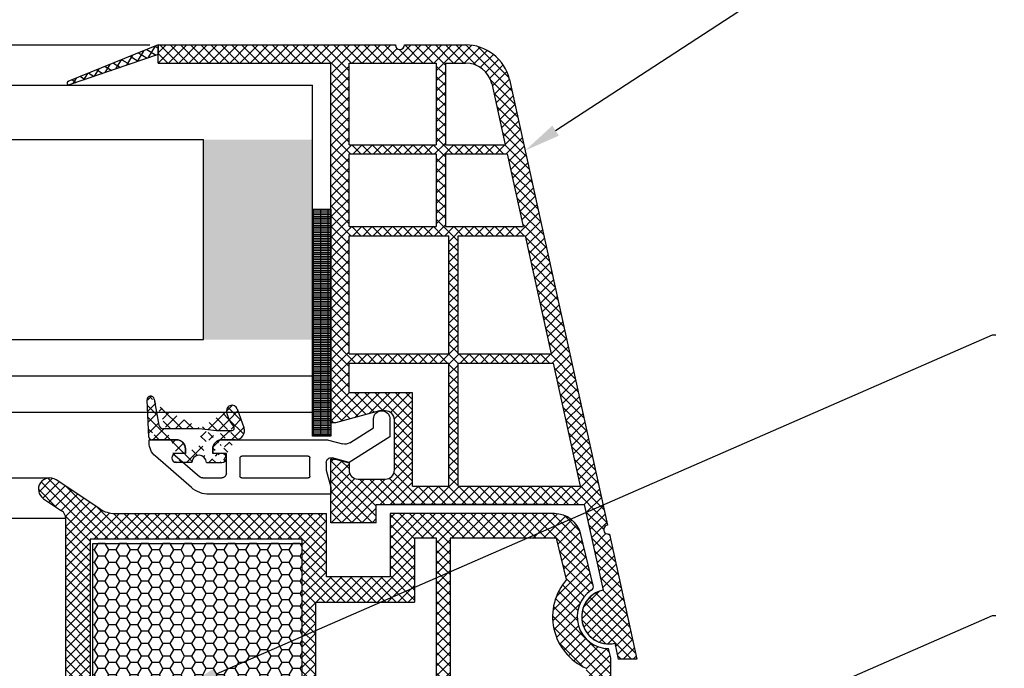
# Model space of a CAD drawing. Units: millimetres. Extents: x 4502 to 72014, y -2227 to 7628.
# Drawn here: x 8061 to 8082, y 2462 to 2476 of the extents above; entities that cross this region are included whole.
import ezdxf
from ezdxf import colors
from ezdxf.entities.mleader import LeaderData, LeaderLine
from ezdxf.math import Vec2, Vec3

# ---------------------------------------------------------------- set-up
doc = ezdxf.new("R2010")
doc.units = ezdxf.units.MM
doc.header["$LTSCALE"] = 0.2
doc.styles.get("Standard").update_dxf_attribs({"font": 'arial.ttf', "height": 2})

msp = doc.modelspace()

# ---------------------------------------------------------------- hatches: boundary and pattern name
at = {"ltscale": 6}
h = msp.add_hatch(dxfattribs=at)
h.set_pattern_fill('ANSI37', color=8, scale=0.05, angle=-13.48514245050401, style=0)
h.set_pattern_definition([(148.485142450504, (19657.78429225289, 3623.715331911601), (0.08298174411355777, 0.1353351123835645), []), (58.48514245050404, (19657.78429225289, 3623.715331911601), (0.1353351123835645, -0.08298174411355777), [])])
edge = h.paths.add_edge_path()
edge.add_line((8063.74227151273, 2475.57226917886), (8063.742271512736, 2475.361820042694))
edge.add_line((8063.742271512736, 2475.361820042694), (8061.784347818668, 2474.691679669875))
edge.add_arc((8061.772325478754, 2474.729793871253), 0.03996534753563395, 122.82417654448861, 287.50680685647006, ccw=False)
edge.add_line((8061.750661748657, 2474.763378269443), (8063.74227151273, 2475.57226917886))
h = msp.add_hatch(dxfattribs=at)
h.set_pattern_fill('ANSI37', color=8, scale=0.05, style=0)
h.set_pattern_definition([(135, (8063.399486814469, 2475.277828097444), (0.1122532015133644, 0.1122532015133644), []), (45.00000000000001, (8063.399486814469, 2475.277828097444), (0.1122532015133644, -0.1122532015133644), [])])
h.paths.add_polyline_path([(8063.74227151275, 2475.572269178824), (8068.959548516028, 2475.572269176837, 1), (8069.159548516025, 2475.572269178826), (8069.735388778547, 2475.572269178826), (8070.503096485339, 2475.572269178827, -0.3454600572526692), (8071.474363614067, 2474.810261121235), (8073.628140238452, 2465.004388564516, 1.024384411386476), (8073.671033347509, 2464.809101664109), (8074.276381464242, 2462.053028254363), (8073.866846627327, 2462.053028254361), (8073.789727714935, 2462.404140908322, -1), (8073.532294369117, 2463.576202371073), (8073.118837756792, 2465.458618032159), (8068.539764538993, 2465.458677630648), (8068.539764538993, 2465.05867763065), (8067.539764538993, 2465.05867763065), (8067.539813050131, 2466.306401604767), (8067.539780090872, 2466.458677630648), (8067.639780090878, 2466.458677630648), (8067.939780090881, 2466.378292830649), (8067.939780090881, 2466.218677481233, 0.4142135623730953), (8068.139779941459, 2466.01867763065), (8068.739780240288, 2466.018677630648, 0.4142135623730933), (8068.939780090866, 2466.218677481231), (8068.939780090881, 2467.318677630649, 0.4142135623738691), (8068.739780090869, 2467.51867763065), (8068.610113300838, 2467.51867763065), (8067.639780090878, 2467.258677630648), (8067.539764538993, 2467.258679742796), (8067.539764538993, 2475.172269178826), (8063.74227151275, 2475.172269178824)])
h.paths.add_polyline_path([(8067.939764538987, 2475.172269178826), (8067.939764538987, 2473.372269178827), (8069.860671494218, 2473.372269178827), (8069.860671494218, 2475.172269178826)], flags=16)
h.paths.add_polyline_path([(8067.939764538987, 2473.172269178826), (8067.939764538987, 2471.572269178827), (8069.860671494218, 2471.572269178827), (8069.860671494218, 2473.172269178826)], flags=16)
h.paths.add_polyline_path([(8070.06067149423, 2475.172269178826), (8070.06067149423, 2473.372269178827), (8071.380671494222, 2473.372269178827), (8071.084841396547, 2474.719146196331, 0.3434994767088925), (8070.503096485339, 2475.172269178828)], flags=16)
h.paths.add_polyline_path([(8067.939764538987, 2471.372269178827), (8067.939764538973, 2468.772269178826), (8070.139764538984, 2468.772269178826), (8070.139764538984, 2471.372269178827)], flags=16)
h.paths.add_polyline_path([(8070.06067149423, 2473.172269178826), (8070.06067149423, 2471.572269178827), (8071.77602620656, 2471.572269178826), (8071.424599795591, 2473.172269178826)], flags=16)
h.paths.add_polyline_path([(8070.339764538981, 2471.372269178823), (8070.339764538981, 2468.772269178826), (8072.391022425745, 2468.772269178826), (8071.81995450793, 2471.372269178827)], flags=16)
h.paths.add_polyline_path([(8067.939764538973, 2468.572269178827), (8067.939764538973, 2467.918677630649), (8069.339780090875, 2467.918677630649), (8069.339780090875, 2465.858667218158), (8070.139764538984, 2465.858656806035), (8070.139764538984, 2468.572269178827)], flags=16)
h.paths.add_polyline_path([(8070.339764538981, 2468.572269178827), (8070.339764538981, 2465.858654202956), (8073.030980902873, 2465.858619175684), (8072.434950727114, 2468.572269178827)], flags=16)
at = {"ltscale": 6, "true_color": 0xfecc66}
msp.add_hatch(color=31, dxfattribs=at).paths.add_polyline_path([(8064.736299564609, 2469.08893101285), (8067.13629956461, 2469.08893101285), (8067.13629956461, 2473.488931012851), (8064.736299564609, 2473.488931012851)])
h = msp.add_hatch(dxfattribs=at)
h.set_pattern_fill('GRATE', color=31, scale=0.05, style=0)
h.set_pattern_definition([(180, (19203.95047473907, -560.5245951131101), (0, 0.0396875), []), (90, (19203.95047473907, -560.5245951131101), (0.15875, 9.720633968232116e-18), [])])
h.paths.add_polyline_path([(8067.139813050128, 2471.959345604759), (8067.539813050128, 2471.959345604759), (8067.539813050128, 2466.959345604759), (8067.139813050128, 2466.959345604759)])
at = {"ltscale": 6}
h = msp.add_hatch(dxfattribs=at)
h.set_pattern_fill('ANSI37', color=8, scale=1.400000000000318, angle=-90.00000000000001, style=0)
h.set_pattern_definition([(225, (8070.12811618246, 2461.507806967591), (-0.123743686707674, 0.1237436867076739), []), (135, (8070.12811618246, 2461.507806967591), (0.123743686707674, 0.123743686707674), [])])
edge = h.paths.add_edge_path()
edge.add_line((8064.13979749824, 2466.882766892387), (8063.596723460797, 2466.882766892387))
edge.add_line((8063.53680568871, 2466.939626735013), (8063.493886165918, 2467.758580015889))
edge.add_line((8063.652561148935, 2467.776658746602), (8063.753289113113, 2467.205402074621))
edge.add_arc((8063.596723460797, 2466.942766892388), 0.06000000000001592, 183.0000000000061, 270)
edge.add_arc((8063.851769888425, 2467.222766892387), 0.1000000000000227, 189.9999999999013, 270)
edge.add_line((8064.63979749824, 2467.122766892389), (8063.851769888425, 2467.122766892389))
edge.add_arc((8064.13979749824, 2466.682766892388), 0.2000000000000455, 0, 90)
edge.add_arc((8064.63979749824, 2466.382539617707), 0.160000000000033, 0, 180)
edge.add_line((8064.339797498237, 2466.582539617706), (8064.339797498237, 2466.682766892388))
edge.add_line((8064.479797498237, 2466.382539617707), (8064.138731895932, 2466.382539617707))
edge.add_arc((8064.139797478653, 2466.482533940212), 0.1000000000000242, 90.0010383229898, 270.0010150067984)
edge.add_line((8064.339785279809, 2466.582537564443), (8064.139795666445, 2466.582533940195))
edge.add_arc((8063.573776528706, 2467.762766892388), 0.08000000000001911, 9.999999999901236, 183.0000000000061)
edge.add_arc((8065.13979749824, 2466.68276585066), 0.2000000000000455, 89.98340412835233, 180)
edge.add_line((8065.441023656706, 2466.882678608113), (8065.13985542876, 2466.882765842269))
edge.add_line((8064.939797498243, 2466.68276585066), (8064.939797498243, 2466.582539617706))
edge.add_line((8065.354076997785, 2467.082766892387), (8065.020372076412, 2467.082766892387))
edge.add_line((8065.020372076412, 2467.082766892387), (8064.63979749824, 2467.122766892389))
edge.add_arc((8065.802086782977, 2467.571354377482), 0.5600000000001274, 186.3485492991071, 223.7307355168904)
edge.add_line((8065.139797478653, 2466.582533615914), (8064.939797478656, 2466.582533615914))
edge.add_arc((8065.139797478653, 2466.482533615915), 0.1000000000000227, 270, 450)
edge.add_line((8064.799797461922, 2466.382533615915), (8065.139797478653, 2466.382533615915))
edge.add_arc((8065.439797497748, 2467.082674849414), 0.2000000000000455, 269.9834041283523, 379.9988192345393)
edge.add_line((8065.477548992306, 2467.563740811016), (8065.627737431555, 2467.151075004982))
edge.add_arc((8065.364785032013, 2467.522700717675), 0.1200000000000273, 19.99881923453925, 186.3485492991071)
edge.add_arc((8065.354076997785, 2467.142766892388), 0.06000000000001365, 270, 403.7307355168904)
h = msp.add_hatch(dxfattribs=at)
h.set_pattern_fill('ANSI37', color=8, scale=0.05, style=0)
h.set_pattern_definition([(135, (13920.98041702611, -1773.819801646335), (0.1122532015133644, 0.1122532015133644), []), (45.00000000000001, (13920.98041702611, -1773.819801646335), (0.1122532015133644, -0.1122532015133644), [])])
h.paths.add_polyline_path([(8061.614919939426, 2465.32028723837, -0.2507948837084624), (8061.703979898043, 2465.153854606618), (8061.703246773603, 2458.658709947246), (8061.703402369927, 2457.758703941933, -1), (8061.703386973437, 2457.558703942525), (8061.70325242068, 2455.810867386946), (8061.187916156488, 2454.837947936541, 0.9610248706240033), (8061.236921552763, 2454.803411181166), (8061.85543595999, 2455.658704831349), (8063.628013127455, 2455.658715130195), (8063.776164127434, 2455.806866130176), (8063.776566116219, 2455.958992314505), (8063.602087402406, 2455.958699728512), (8063.602087402406, 2457.101233491042), (8064.602087402406, 2457.101233491042), (8064.602580992032, 2455.958832024287), (8064.427784951567, 2455.958991840431), (8064.428004127454, 2455.806866130176), (8064.576157524921, 2455.658712732706), (8065.927891835438, 2455.65871017367), (8066.076042835415, 2455.806861173648), (8066.07604269399, 2455.959003195307), (8065.901966110388, 2455.958711283653), (8065.901966110388, 2457.101245046182), (8066.901966110388, 2457.101245046182), (8066.902459700013, 2455.958843579427), (8066.727663674646, 2455.959003395558), (8066.727882835436, 2455.806861173648), (8066.874865269612, 2455.659878739472), (8066.874865269612, 2455.458707393769), (8067.034865269616, 2455.458707393769), (8067.034865269616, 2455.658693165046), (8069.866001473028, 2455.658687439697), (8069.86600147303, 2456.498683839491), (8071.669317694432, 2456.498683839491), (8071.669317694432, 2455.658687439697), (8073.703215110073, 2455.658693541699), (8076.195781094847, 2455.658693541699), (8077.711208728411, 2451.495090337658), (8078.381303812931, 2451.495090337658), (8076.70321511007, 2456.198693541698), (8076.191981104177, 2456.198693541698), (8076.191981104177, 2455.950122064604), (8076.070732134637, 2456.198693541698), (8073.703206109614, 2456.198693541698), (8073.703206109618, 2462.083467037133), (8073.652937130151, 2462.290218204142, -0.7379661951059342), (8073.273282494572, 2463.572980848183, 0.3154463120995697), (8073.315061819715, 2463.679864771145), (8073.042744452345, 2464.799883434217, 0.3459203893168359), (8072.459815861461, 2465.258130640388), (8068.842459325558, 2465.258649814882), (8068.84245932556, 2463.867716625954), (8067.442459325554, 2463.867716625952), (8067.442459325561, 2465.258652254889), (8062.786812958125, 2465.260870096737, -0.1479464579901641), (8062.454279824757, 2465.361639194061), (8061.493135157778, 2466.002402305378, 1), (8061.215785265263, 2465.586377021146)])
h.paths.add_polyline_path([(8062.243218047696, 2456.197209704014), (8063.269308926402, 2456.197709530952), (8063.269308785402, 2457.401245046182), (8064.902087374402, 2457.401245046182), (8064.90258136243, 2456.198085788893), (8065.60196625139, 2456.198431173682), (8065.601966110388, 2457.401245046182), (8066.902459325561, 2457.401245046182), (8066.902459325564, 2464.698130646571), (8062.243208551615, 2464.698130646571)], flags=16)
h.paths.add_polyline_path([(8067.202459813044, 2456.198230994719), (8069.326001473031, 2456.198689218391), (8069.326001473031, 2457.034639331695), (8069.863204156151, 2457.035393168808), (8069.863204013483, 2464.716754563576), (8069.382459325554, 2464.718130646569), (8069.382459325559, 2463.307716625954), (8067.202459325558, 2463.307716487559)], flags=16)
h.paths.add_polyline_path([(8070.163204749098, 2457.035814148795), (8072.209317694434, 2457.038685385151), (8072.209317694428, 2456.198689218379), (8073.163200834252, 2456.198691082311), (8073.163206175887, 2461.854482282852, -0.5076320574523315), (8072.729792730851, 2463.808971039397), (8072.506663376114, 2464.718652254886), (8070.163204012039, 2464.716754572753)], flags=16)
h = msp.add_hatch(dxfattribs=at)
h.set_pattern_fill('HONEY', color=8, scale=0.05, style=0)
h.set_pattern_definition([(180, (13930.21253921467, -1773.819801646339), (-0.238125, 0.1374815), [0.15875, -0.3175]), (60.00000000000001, (13930.21253921467, -1773.819801646339), (0.2381249715503903, 0.1374815492761695), [0.1587499999999999, -0.3174999999999998]), (120, (13930.21253921467, -1773.819801646339), (-2.844960973469313e-08, 0.2749630492761694), [-0.3175, 0.15875])])
h.paths.add_polyline_path([(8066.902459325561, 2464.601245046182), (8062.302459325561, 2464.601245046182), (8062.302459325561, 2457.401245046182), (8066.902459325561, 2457.401245046182)])

# ---------------------------------------------------------------- linework, layer by layer
at = {"color": 31, "ltscale": 6, "true_color": 0xfecc66}
for p, q in [((7979.803531373965, 2475.572269178826), (8063.559564857605, 2475.572269178826)), ((7976.226796666963, 2474.688931012851), (8067.13629956461, 2474.688931012849)), ((8067.13629956461, 2467.488931012851), (8067.13629956461, 2474.688931012851)), ((7976.226796666963, 2473.488931012851), (8064.736299564608, 2473.488931012851)), ((8064.736299564609, 2469.08893101285), (8064.736299564609, 2473.48893101285)), ((7976.226796666963, 2469.08893101285), (8064.736299564608, 2469.088931012851)), ((7976.22679666696, 2468.288931012851), (8067.13629956461, 2468.288931012852)), ((7976.22679666696, 2467.488931012851), (8067.136299564609, 2467.488931012852))]:
    msp.add_line(p, q, dxfattribs=at)
at = {"color": 8, "ltscale": 6}
for p, q in [((8063.742271512752, 2475.572269178763), (8061.750661748657, 2474.763378269443)), ((8063.742271512748, 2475.572269178826), (8068.959548516013, 2475.572269176839)), ((8063.742271512741, 2475.172269178826), (8063.742271512748, 2475.572269178826)), ((8063.742271512741, 2475.172269178801), (8063.742271512741, 2475.572269178801)), ((8063.742271512741, 2475.5722691788), (8063.742271512741, 2475.372269178801)), ((8063.742271512741, 2475.172269178801), (8063.742271512741, 2475.572269178801)), ((8063.742271512736, 2475.572269178826), (8068.959548516013, 2475.572269176839)), ((8063.742271512736, 2475.172269178826), (8063.742271512736, 2475.572269178826)), ((8063.742271512736, 2475.572269178824), (8063.742271512736, 2475.372269178825)), ((8069.159548516013, 2475.57226917923), (8070.503096485325, 2475.572269178827)), ((8069.159548516013, 2475.572269178826), (8069.735388778541, 2475.572269178826)), ((8069.159548516008, 2475.572269178826), (8069.735388778529, 2475.572269178826)), ((8069.159548516011, 2475.572269179229), (8070.503096485325, 2475.572269178827)), ((8069.159548516011, 2475.572269178827), (8069.735388778532, 2475.572269178827)), ((8063.742271512759, 2475.361820042596), (8061.781713595084, 2474.690778051707)), ((8063.742271512748, 2475.172269178825), (8067.539764538984, 2475.172269178826)), ((8063.742271512736, 2475.172269178826), (8067.539764538978, 2475.172269178826)), ((8067.539764538978, 2467.258679742796), (8067.539764538984, 2475.172269178826)), ((8067.539764538978, 2467.258679742796), (8067.539764538978, 2475.172269178826)), ((8067.939764538987, 2475.172269178826), (8069.860671494218, 2475.172269178826)), ((8067.939764538987, 2473.372269178827), (8067.939764538987, 2475.172269178826)), ((8069.860671494218, 2475.172269178826), (8069.860671494218, 2473.372269178827)), ((8070.060671494215, 2475.172269178826), (8070.503096485339, 2475.172269178828)), ((8070.06067149423, 2475.172269178826), (8070.06067149423, 2473.372269178827)), ((8071.083676459824, 2474.724450005885), (8071.380671494222, 2473.372269178827)), ((8071.474363614072, 2474.810261121153), (8073.62814023844, 2465.004388564515)), ((8071.474363614067, 2474.810261121153), (8073.628140238437, 2465.004388564514)), ((8071.474363614067, 2474.810261121153), (8073.628140238437, 2465.004388564514)), ((8067.939764538987, 2473.372269178827), (8069.860671494218, 2473.372269178827)), ((8070.06067149423, 2473.372269178827), (8071.380671494222, 2473.372269178827)), ((8067.939764538987, 2471.572269178827), (8067.939764538987, 2473.172269178826)), ((8067.939764538987, 2473.172269178826), (8069.860671494218, 2473.172269178826)), ((8069.860671494218, 2473.172269178826), (8069.860671494218, 2471.572269178827)), ((8070.06067149423, 2473.172269178826), (8070.06067149423, 2471.572269178827)), ((8070.06067149423, 2473.172269178826), (8071.424599795606, 2473.172269178826)), ((8071.424599795591, 2473.172269178826), (8071.77602620656, 2471.572269178826)), ((8067.939764538987, 2471.572269178827), (8069.860671494218, 2471.572269178827)), ((8070.06067149423, 2471.572269178827), (8071.77602620656, 2471.572269178826)), ((8067.939764538973, 2468.772269178826), (8067.939764538987, 2471.372269178827)), ((8067.939764538987, 2471.372269178827), (8070.139764538984, 2471.372269178827)), ((8070.139764538984, 2468.772269178826), (8070.139764538984, 2471.372269178827)), ((8070.339764538981, 2468.772269178826), (8070.339764538981, 2471.372269178827)), ((8070.339764538981, 2471.372269178827), (8071.81995450793, 2471.372269178827)), ((8071.81995450793, 2471.372269178827), (8072.391022425745, 2468.772269178826)), ((8067.939764538987, 2468.772269178826), (8070.139764538984, 2468.772269178826)), ((8070.339764538981, 2468.772269178826), (8072.391022425745, 2468.772269178826)), ((8067.939764538973, 2467.918677630649), (8067.939764538973, 2468.572269178827)), ((8067.939764538987, 2468.572269178827), (8070.139764538984, 2468.572269178827)), ((8070.139764538984, 2465.858656806037), (8070.139764538984, 2468.572269178827)), ((8070.339764538981, 2465.858654202954), (8070.339764538981, 2468.572269178827)), ((8070.339764538981, 2468.572269178827), (8072.434950727114, 2468.572269178827)), ((8072.434950727114, 2468.572269178827), (8073.030980902873, 2465.858619175684)), ((8069.339780090875, 2467.918677630649), (8067.939764538987, 2467.918677630649)), ((8069.339780090875, 2465.858667218156), (8069.339780090875, 2467.918677630649)), ((8063.53680568871, 2466.939626735013), (8063.493886165918, 2467.758580015889)), ((8063.652561148935, 2467.776658746602), (8063.753289113113, 2467.205402074621)), ((8065.477548992306, 2467.563740811016), (8065.627737431555, 2467.151075004982)), ((8068.610113300832, 2467.518677630649), (8067.639780090866, 2467.258677630649)), ((8068.610113300832, 2467.518677630649), (8067.639780090866, 2467.258677630649)), ((8068.610113300823, 2467.51867763065), (8067.639780090863, 2467.258677630649)), ((8068.739780090867, 2467.518677630649), (8068.610113300832, 2467.518677630649)), ((8068.739780090867, 2467.518677630649), (8068.610113300832, 2467.518677630649)), ((8068.739780090869, 2467.51867763065), (8068.610113300823, 2467.51867763065)), ((8067.639780090866, 2467.258677630649), (8067.539764538978, 2467.258679742796)), ((8067.639780090866, 2467.258677630649), (8067.539764538978, 2467.258679742796)), ((8067.639780090863, 2467.258677630649), (8067.539764538978, 2467.258679742796)), ((8067.955513271228, 2466.816869586461), (8068.479788794562, 2467.144473292947)), ((8068.479788794562, 2467.144473292947), (8068.479788794562, 2467.342539617708)), ((8068.479806201932, 2467.143781180277), (8068.479806201932, 2467.342539580276)), ((8068.479806201926, 2467.143781180278), (8068.479806201926, 2467.342539580277)), ((8068.839788794548, 2467.342539617708), (8068.839788794548, 2466.944922034424)), ((8068.939780090866, 2466.218677481234), (8068.939780090866, 2467.318677630649)), ((8068.939780090866, 2466.218677481234), (8068.939780090866, 2467.318677630649)), ((8068.939780090866, 2466.218677481233), (8068.939780090866, 2467.318677630649)), ((8064.63979749824, 2467.122766892389), (8063.851769888425, 2467.122766892389)), ((8065.020372076412, 2467.082766892387), (8064.63979749824, 2467.122766892389)), ((8065.354076997785, 2467.082766892387), (8065.020372076412, 2467.082766892387)), ((8068.839788794548, 2466.944922034424), (8067.939788794553, 2466.382539617707)), ((8063.539788794559, 2466.822521384306), (8063.539788794559, 2466.882539617707)), ((8063.539788794559, 2466.882539617707), (8064.13978879455, 2466.882539617707)), ((8064.13979749824, 2466.882766892387), (8063.596723460797, 2466.882766892387)), ((8065.13978879455, 2466.882539617707), (8067.438366081101, 2466.882539617707)), ((8065.441023656706, 2466.882678608113), (8065.13985542876, 2466.882765842269)), ((8067.490129890125, 2466.875724782965), (8067.797765609358, 2466.793294040434)), ((8064.470387614741, 2465.830057553657), (8063.677101839568, 2466.52086667494)), ((8064.339788794548, 2466.582539617706), (8064.063097658743, 2466.582539617706)), ((8064.063097658743, 2466.582539617706), (8064.654969314696, 2466.067125940364)), ((8064.099797498247, 2466.582539617706), (8064.099797498247, 2466.582539617706)), ((8064.339785279809, 2466.582537564443), (8064.139795666445, 2466.582533940195)), ((8064.339788794548, 2466.682539617707), (8064.339788794548, 2466.582539617706)), ((8064.339797498237, 2466.582539617706), (8064.339797498237, 2466.682766892388)), ((8064.939788794553, 2466.582539617706), (8064.939788794553, 2466.682539617707)), ((8065.239788794556, 2466.582539617706), (8064.939788794553, 2466.582539617706)), ((8064.939797498243, 2466.68276585066), (8064.939797498243, 2466.582539617706)), ((8065.139797478653, 2466.582533615914), (8064.939797478656, 2466.582533615914)), ((8065.239788794556, 2466.142539617706), (8065.239788794556, 2466.582539617706)), ((8067.039788794559, 2466.522539617706), (8065.579788794553, 2466.522539617706)), ((8064.479797498237, 2466.382539617707), (8064.138731895932, 2466.382539617707)), ((8064.799797461922, 2466.382533615915), (8065.139797478653, 2466.382533615915)), ((8065.539788794559, 2466.482539617707), (8065.539788794559, 2466.082539617706)), ((8067.079788794553, 2466.082539617706), (8067.079788794553, 2466.482539617707)), ((8067.439788794553, 2466.386191676636), (8067.439788794553, 2466.215744698463)), ((8067.539764538984, 2465.05867763065), (8067.539813050128, 2466.306401604767)), ((8067.539764538984, 2465.05867763065), (8067.539813050128, 2466.306401604767)), ((8067.539764538978, 2465.05867763065), (8067.539813050131, 2466.306401604767)), ((8067.539764538978, 2465.05867763065), (8067.539813050131, 2466.306401604767)), ((8067.539780090867, 2465.658677481234), (8067.539780090867, 2466.458677630649)), ((8067.539780090867, 2466.458677630649), (8067.639780090866, 2466.458677630649)), ((8067.539780090867, 2465.658677481234), (8067.539780090867, 2466.458677630649)), ((8067.539780090867, 2466.458677630649), (8067.639780090866, 2466.458677630649)), ((8067.539780090858, 2465.658677481234), (8067.539780090858, 2466.458677630648)), ((8067.539780090858, 2466.458677630648), (8067.639780090863, 2466.458677630648)), ((8067.939788794553, 2466.382539617707), (8067.565670699057, 2466.482784259267)), ((8067.639780090866, 2466.458677630649), (8067.939780090866, 2466.37829283065)), ((8067.639780090866, 2466.458677630649), (8067.939780090866, 2466.37829283065)), ((8067.639780090863, 2466.458677630648), (8067.939780090866, 2466.378292830649)), ((8067.939780090866, 2466.37829283065), (8067.939780090866, 2466.218677630649)), ((8067.939780090866, 2466.37829283065), (8067.939780090866, 2466.218677630649)), ((8067.939780090866, 2466.378292830649), (8067.939780090866, 2466.218677630648)), ((8067.439788794553, 2466.215744698463), (8067.539788794559, 2465.842539617708)), ((7982.006662883596, 2466.044389457664), (8061.354460519917, 2466.044389457664)), ((8062.454278837888, 2465.361639851974), (8061.492244827804, 2466.002993111756)), ((8064.720641053443, 2466.042539617705), (8065.13978879455, 2466.042539617705)), ((8065.579788794553, 2466.042539617705), (8067.039788794559, 2466.042539617705)), ((8067.539788794559, 2465.842539617708), (8067.539788794559, 2465.682539617708)), ((8068.139779941454, 2466.018677630649), (8068.739780090867, 2466.018677630649)), ((8068.139779941454, 2466.018677630649), (8068.739780090867, 2466.018677630649)), ((8068.139779941444, 2466.01867763065), (8068.739780090869, 2466.01867763065)), ((8069.339780090875, 2465.858667218158), (8070.139764538984, 2465.858656806035)), ((8070.339764538981, 2465.858654202956), (8073.030980902902, 2465.858619175684)), ((8067.539788794559, 2465.682539617708), (8064.864418047219, 2465.682539617708)), ((8067.539788794559, 2465.682539617709), (8067.539788794559, 2465.822539617708)), ((8067.539788794547, 2465.82253961771), (8067.539788794547, 2465.682539617709)), ((8067.539788794559, 2465.682539617709), (8067.539788794559, 2465.822539617708)), ((8067.539788794547, 2465.82253961771), (8067.539788794547, 2465.682539617709)), ((8067.539788794547, 2465.682539617709), (8067.539788794547, 2465.782539617709)), ((8067.539788794547, 2465.682539617709), (8067.539788794547, 2465.782539617709)), ((8067.539806201936, 2465.682539580278), (8067.539806201936, 2465.822539580277)), ((8067.539806201924, 2465.822539580279), (8067.539806201924, 2465.682539580278)), ((8067.539806201939, 2465.82253958028), (8067.539806201939, 2465.682539580277)), ((8067.539806201924, 2465.682539580278), (8067.539806201924, 2465.782539580278)), ((8067.539806201939, 2465.682539580277), (8067.539806201939, 2465.782539580278)), ((8061.215785470859, 2465.58637688408), (8061.614919938565, 2465.320287238942)), ((8068.539764538973, 2465.05867763065), (8068.539764538973, 2465.458677630649)), ((8068.539764538973, 2465.458677630649), (8073.118837756787, 2465.45861803216)), ((8068.539764538973, 2465.05867763065), (8068.539764538973, 2465.458677630649)), ((8068.539764538984, 2465.05867763065), (8068.539764538984, 2465.458677630649)), ((8068.539764538984, 2465.458677630649), (8073.118837756798, 2465.45861803216)), ((8068.539764538984, 2465.05867763065), (8068.539764538984, 2465.458677630649)), ((8068.539764538964, 2465.05867763065), (8068.539764538964, 2465.458677630648)), ((8068.539764538964, 2465.458677630648), (8073.118837756778, 2465.458618032159)), ((8068.539764538964, 2465.05867763065), (8068.539764538964, 2465.458677630648)), ((8068.539764538978, 2465.05867763065), (8068.539764538978, 2465.458677630648)), ((8068.539764538978, 2465.458677630648), (8073.118837756792, 2465.458618032159)), ((8068.539764538978, 2465.05867763065), (8068.539764538978, 2465.458677630648)), ((8072.394890878181, 2465.458612701882), (8068.877620457207, 2465.458612701882)), ((8073.118837756787, 2465.45861803216), (8073.532294369117, 2463.576202371074)), ((8073.118837756778, 2465.458618032159), (8073.532294369103, 2463.576202371073)), ((8062.785549428481, 2465.260872029439), (8067.442459325566, 2465.258652254889)), ((8067.442459325561, 2464.667716625951), (8067.442459325566, 2465.258652254889)), ((8067.442459325554, 2463.867716625952), (8067.442459325561, 2465.258652254889)), ((8068.842459325558, 2465.258652254889), (8068.84245932556, 2463.867716625954)), ((8068.84245932556, 2465.258649814882), (8068.842459325566, 2464.667716625955)), ((8072.459729746533, 2465.258130646569), (8068.84245932556, 2465.258649814882)), ((8071.764078336987, 2465.258652254889), (8070.254074674988, 2465.258652254889)), ((8061.703979899317, 2465.153877181116), (7981.657143504195, 2465.153877181116)), ((8061.703246773603, 2458.658709947246), (8061.703979899319, 2465.153877180077)), ((8061.703402369927, 2457.758703941932), (8061.703979899319, 2465.153877180077)), ((8068.539764538973, 2465.05867763065), (8067.539764538973, 2465.05867763065)), ((8068.539764538973, 2465.05867763065), (8067.539764538973, 2465.05867763065)), ((8068.539764538984, 2465.05867763065), (8067.539764538984, 2465.05867763065)), ((8068.539764538984, 2465.05867763065), (8067.539764538984, 2465.05867763065)), ((8068.539764538964, 2465.05867763065), (8067.539764538964, 2465.05867763065)), ((8068.539764538964, 2465.05867763065), (8067.539764538964, 2465.05867763065)), ((8068.539764538978, 2465.05867763065), (8067.539764538978, 2465.05867763065)), ((8068.539764538978, 2465.05867763065), (8067.539764538978, 2465.05867763065)), ((8073.315061819711, 2463.679864771144), (8073.042456252988, 2464.801063563249)), ((8073.671033347504, 2464.80910166411), (8074.276381464228, 2462.053028254363)), ((8073.671033347495, 2464.809101664109), (8074.276381464228, 2462.053028254363)), ((8062.243208551615, 2464.698130646571), (8062.243218047935, 2456.196995507182)), ((8066.902459325564, 2464.698130646571), (8062.243208551615, 2464.698130646571)), ((8066.902459325564, 2464.698130646571), (8066.902459325561, 2457.401245046182)), ((8069.382459325559, 2464.718130646569), (8069.382459325563, 2464.107716625953)), ((8069.863204013484, 2464.716754563576), (8069.382459325559, 2464.718130646569)), ((8069.382459325554, 2464.718130646569), (8069.382459325559, 2463.307716625954)), ((8069.863204156151, 2457.035393168808), (8069.863204013458, 2464.718129968686)), ((8072.506663376114, 2464.718652254886), (8070.163204012038, 2464.716754572753)), ((8070.163204011908, 2464.718129968686), (8070.163204749098, 2457.035814148795)), ((8072.729792730852, 2463.808971039394), (8072.506663376114, 2464.718652254886)), ((8072.763600639406, 2464.067216548884), (8072.766824234746, 2464.067216239179)), ((8072.763600639406, 2464.067216548884), (8072.766824234746, 2464.067216239179)), ((8072.763600639406, 2464.067216548884), (8072.766824234746, 2464.067216239179)), ((8072.763600639406, 2464.067216548884), (8072.766824234746, 2464.067216239179)), ((8072.763600639406, 2464.067216548884), (8072.766824234746, 2464.067216239179)), ((8072.763600639406, 2464.067216548884), (8072.766824234746, 2464.067216239179)), ((8072.763600639406, 2464.067216548884), (8072.766824234746, 2464.067216239179)), ((8072.763600639406, 2464.067216548884), (8072.766824234746, 2464.067216239179)), ((8068.84245932556, 2463.867716625954), (8067.442459325561, 2463.867716625952)), ((8068.84245932556, 2463.867716625954), (8067.442459325561, 2463.867716625952)), ((8068.84245932556, 2463.867716625954), (8067.442459325561, 2463.867716625952)), ((8067.202459325558, 2463.30771662596), (8067.202459813012, 2456.198693088403)), ((8067.202459325558, 2463.307716487559), (8069.382459325559, 2463.307716625954)), ((8073.78972771492, 2462.404140908322), (8073.866846627312, 2462.053028254362)), ((8073.78972771492, 2462.404140908322), (8073.866846627312, 2462.053028254362)), ((8073.78972771492, 2462.404140908322), (8073.866846627312, 2462.053028254361)), ((8073.78972771492, 2462.404140908322), (8073.866846627312, 2462.053028254361)), ((8073.78972771492, 2462.404140908322), (8073.866846627312, 2462.053028254361)), ((8073.78972771492, 2462.404140908322), (8073.866846627312, 2462.053028254361)), ((8073.703206109621, 2462.083467037122), (8073.652937130151, 2462.290218204142)), ((8073.703206109614, 2456.198693541698), (8073.703206109618, 2462.083467037134)), ((8074.276381464228, 2462.053028254363), (8073.866846627312, 2462.053028254361)), ((8074.276381464228, 2462.053028254363), (8073.866846627312, 2462.053028254361)), ((8074.276381464228, 2462.053028254363), (8073.866846627312, 2462.053028254362)), ((8074.276381464228, 2462.053028254363), (8073.866846627312, 2462.053028254361)), ((8074.276381464228, 2462.053028254363), (8073.866846627312, 2462.053028254361))]:
    msp.add_line(p, q, dxfattribs=at)
at = {"color": 5, "ltscale": 6}
msp.add_line((8066.902459325564, 2464.698130646571), (8066.902459325564, 2464.107716625953), dxfattribs=at)
at = {"color": 31, "ltscale": 6, "true_color": 0xfecc66}
msp.add_lwpolyline([(8067.539813050128, 2466.959345604759), (8067.139813050128, 2466.959345604759), (8067.139813050128, 2471.959345604759), (8067.539813050128, 2471.959345604759)], close=True, dxfattribs=at)
at = {"color": 8, "ltscale": 6}
msp.add_lwpolyline([(8066.902459325561, 2457.401245046182), (8062.302459325561, 2457.401245046182), (8062.302459325561, 2464.601245046182), (8066.902459325561, 2464.601245046182)], close=True, dxfattribs=at)
for centre, radius, start, end in [((8069.059548516005, 2475.572269176839), 0.1, 180, 0), ((8070.503096485325, 2474.572269178827), 1, 13.76805342371389, 90), ((8070.503096485325, 2474.572269178827), 1, 13.76805342371389, 90), ((8070.503096485339, 2474.572269178827), 0.6000000000000001, 13.76805342416889, 90), ((8061.772325478761, 2474.729793871255), 0.03996534753561801, 101.3848149718375, 290.282362486488), ((8063.573776528706, 2467.762766892388), 0.08000000000001911, 9.999999999901236, 183.0000000000061), ((8065.364785032013, 2467.522700717675), 0.1200000000000273, 19.99881923453925, 186.3485492991071), ((8065.802086782977, 2467.571354377482), 0.5600000000001274, 186.3485492991071, 223.7307355168904), ((8068.739780090867, 2467.318677630649), 0.2, 0, 90), ((8068.739780090867, 2467.318677630649), 0.2, 0, 90), ((8068.739780090869, 2467.318677630649), 0.2, 0, 90), ((8063.851769888425, 2467.222766892387), 0.1000000000000227, 189.9999999999013, 270), ((8065.354076997785, 2467.142766892388), 0.06000000000001365, 270, 43.73073551689044), ((8065.439797497748, 2467.082674849414), 0.2000000000000455, 269.9834041283523, 19.99881923453925), ((8063.596723460797, 2466.942766892388), 0.06000000000001592, 183.0000000000061, 270), ((8064.13979749824, 2466.682766892388), 0.2000000000000455, 0, 90), ((8065.13979749824, 2466.68276585066), 0.2000000000000455, 89.98340412835233, 180), ((8064.139797478653, 2466.482533940212), 0.1000000000000242, 90.0010383229898, 270.0010150067984), ((8064.63979749824, 2466.382539617707), 0.160000000000033, 0, 180), ((8065.139797478653, 2466.482533615915), 0.1000000000000227, 270, 90), ((8068.139779941454, 2466.218677481234), 0.1999998505853558, 179.9999571958936, 270), ((8068.139779941454, 2466.218677481234), 0.1999998505853558, 179.9999571958936, 270), ((8068.139779941444, 2466.218677481235), 0.1999998505853558, 179.9999571958936, 270), ((8068.739780240279, 2466.218677481234), 0.1999998505846282, 269.9999571961541, 1.302755197527456e-10), ((8068.739780240279, 2466.218677481234), 0.1999998505846282, 269.9999571961541, 1.302755197527456e-10), ((8068.739780240274, 2466.218677481233), 0.1999998505846282, 269.9999571962583, 0), ((8061.354460519917, 2465.794389457664), 0.2499999999998459, 56.55493316594441, 236.3099324739769), ((8061.503979901256, 2465.153877181116), 0.1999999980619629, 359.9999997024507, 56.30993277046101), ((8062.787098955623, 2465.860870028574), 0.5999999999989183, 236.3099324739769, 269.9861527835013), ((8072.459729746533, 2464.658130646568), 0.5999999999991042, 13.7815972352454, 90), ((8073.647234153277, 2464.906228376985), 0.1000000000000002, 101.0075968927539, 283.7680534234675), ((8073.647234153288, 2464.906228376985), 0.1000000000000002, 101.0075968927539, 283.7680534234675), ((8073.647234153283, 2464.906228376984), 0.1000000000000002, 101.0075968917983, 283.7680534242195), ((8073.661011042019, 2462.990171639698), 1.24, 138.6755576696983, 246.330797279786), ((8073.21789270208, 2463.656239306538), 0.1, 303.6348400925245, 13.66559140366778), ((8073.661011042019, 2462.990171639698), 0.7000000000000001, 123.6348400925245, 269.3391266685695), ((8073.661011042016, 2462.990171639698), 0.6000000000000001, 102.3878251583698, 282.3878251583698), ((8073.661011042019, 2462.990171639698), 0.6000000000000001, 102.387825157409, 282.3878251591159)]:
    msp.add_arc(centre, radius, start, end, dxfattribs=at)
at = {"color": 8, "ltscale": 6, "extrusion": (0, 0, -1)}
for centre, major_axis, ratio, start_param, end_param in [((8068.659788794555, 2467.342539617708), (0.1272792206144046, 0.1272792206144046), 0.999999999996317, 3.926990816989083, 7.068583470578876), ((8064.13978879455, 2466.682539617707), (0.141421356237879, 0.141421356237879), 0.9999999999919449, -0.7853981634014758, 0.7853981634014757), ((8065.13978879455, 2466.682539617707), (-0.141421356237879, 0.141421356237879), 0.9999999999919449, 5.497787143778111, 7.068583470581062), ((8067.438366081115, 2466.682539617707), (0.1414213562342139, 0.1414213562342139), 0.9999999999994043, -0.7853981634122981, -0.5235987756091958), ((8067.849529418368, 2466.986479205693), (-0.141421356238177, 0.141421356238177), 0.999999999992587, 3.368485456344013, 4.188790204778491), ((8065.579788794553, 2466.482539617707), (-0.02828427124750306, 0.02828427124750306), 0.9999999999770809, 5.497787143770679, 7.068583470588494), ((8067.039788794559, 2466.482539617707), (0.02828427124750306, 0.02828427124750306), 0.999999999977081, -0.7853981634089078, 0.7853981634089076), ((8067.539788794559, 2466.386191676636), (0.0707106781185808, 0.07071067811858081), 0.9999999999961505, 3.926990816989166, 5.759586531569452), ((8064.720641053443, 2466.142539617706), (-0.07071067811950661, 0.0707106781195066), 0.9999999999974823, 3.9269908169885, 4.643448474941129), ((8065.13978879455, 2466.142539617706), (-0.07071067811884861, 0.0707106781188486), 0.9999999999945172, 2.356194490189603, 3.926990816989983), ((8065.579788794553, 2466.082539617706), (0.02828427124750306, 0.02828427124750306), 0.9999999999861758, 2.356194490185433, 3.926990816994153), ((8067.039788794559, 2466.082539617706), (-0.02828427124768497, 0.02828427124768497), 0.999999999973314, 2.356194490179002, 3.926990817000584), ((8064.864418047219, 2466.282539617705), (-0.4242640687117586, 0.4242640687117586), 0.9999999999992493, 3.926990816987617, 4.643448474929635)]:
    msp.add_ellipse(centre, major_axis=major_axis, ratio=ratio, start_param=start_param, end_param=end_param, dxfattribs=at)
at = {"color": 8, "ltscale": 6, "extrusion": (0, 0, -0.9999999999999998)}
msp.add_ellipse((8063.939788794553, 2466.822521384306), major_axis=(0.2828427124743705, 0.2828427124743705), ratio=0.9999999999932054, start_param=3.072652148134618, end_param=3.926990816990639, dxfattribs=at)

# ---------------------------------------------------------------- leaders
at = {"ltscale": 6}
ml = msp.add_multileader_mtext('Standard', dxfattribs=at)
ml.set_content('zasklívací profil z tvrzeného PVC', color=256)
ml.set_leader_properties()
ml.build(insert=Vec2(0, 0))
ml.multileader.update_dxf_attribs({"text_right_attachment_type": 6, "dogleg_length": 0.36, "arrow_head_size": 0.8})
ctx = ml.context
ctx.base_point, ctx.char_height, ctx.arrow_head_size, ctx.landing_gap_size, ctx.plane_origin = Vec3(8082.177993980822, 2479.961322162472), 2, 0.8, 0.4, Vec3(8071.817582063526, 2473.247630931799)
ctx.right_attachment = 6
notes = []
notes.append((ctx, [(0, (1, 1, 0), (8082.105993980822, 2479.961322162472), (1, 0), 0.072, [(0, [(8071.817582063526, 2473.247630931798)], 0, [])])]))
ctx.mtext.insert, ctx.mtext.flow_direction = Vec3(8082.577993980822, 2481.238948356196), 5
ml = msp.add_multileader_mtext('Standard', dxfattribs=at)
ml.set_content('izolační vložka ALLUX PVC křídla', color=256)
ml.set_leader_properties()
ml.build(insert=Vec2(0, 0))
ml.multileader.update_dxf_attribs({"text_right_attachment_type": 6, "dogleg_length": 0.072, "arrow_head_size": 0.8})
ctx = ml.context
ctx.base_point, ctx.char_height, ctx.arrow_head_size, ctx.landing_gap_size, ctx.plane_origin = Vec3(8082.177993980837, 2469.189236399363), 2, 0.8, 0.4, Vec3(8071.817582063541, 2462.475545168691)
ctx.right_attachment = 6
notes.append((ctx, [(0, (1, 1, 0), (8082.105993980837, 2469.189236399363), (1, 0), 0.072, [(0, [(8064.29037744481, 2461.412678689513)], 0, [])])]))
ctx.mtext.insert, ctx.mtext.flow_direction = Vec3(8082.577993980836, 2470.206289605366), 5
ml = msp.add_multileader_mtext('Standard', dxfattribs=at)
ml.set_content('dvojité těsnění ALLUX PVC křídla', color=256)
ml.set_leader_properties()
ml.build(insert=Vec2(0, 0))
ml.multileader.update_dxf_attribs({"text_right_attachment_type": 6, "dogleg_length": 0.072, "arrow_head_size": 0.8})
ctx = ml.context
ctx.base_point, ctx.char_height, ctx.arrow_head_size, ctx.landing_gap_size, ctx.plane_origin = Vec3(8082.178980394865, 2463.018392007334), 2, 0.8, 0.4, Vec3(8071.818568477569, 2456.304700776661)
ctx.right_attachment = 6
notes.append((ctx, [(0, (1, 1, 0), (8082.106980394865, 2463.018392007334), (1, 0), 0.072, [(0, [(8064.291363858838, 2455.241834297483)], 0, [])])]))
ctx.mtext.insert, ctx.mtext.flow_direction = Vec3(8082.578980394865, 2464.312389278821), 5
for ctx, leaders in notes:
    for number, flags, end, landing, length, lines in leaders:
        leader = LeaderData()
        leader.index, (leader.has_last_leader_line, leader.has_dogleg_vector, leader.attachment_direction) = number, flags
        leader.last_leader_point, leader.dogleg_vector, leader.dogleg_length = Vec3(end), Vec3(landing), length
        for number, points, colour, breaks in lines:
            line = LeaderLine()
            line.index, line.vertices, line.color, line.breaks = number, Vec3.list(points), colors.encode_raw_color(colour), breaks
            leader.lines.append(line)
        ctx.leaders.append(leader)

doc.saveas('drawing.dxf')
